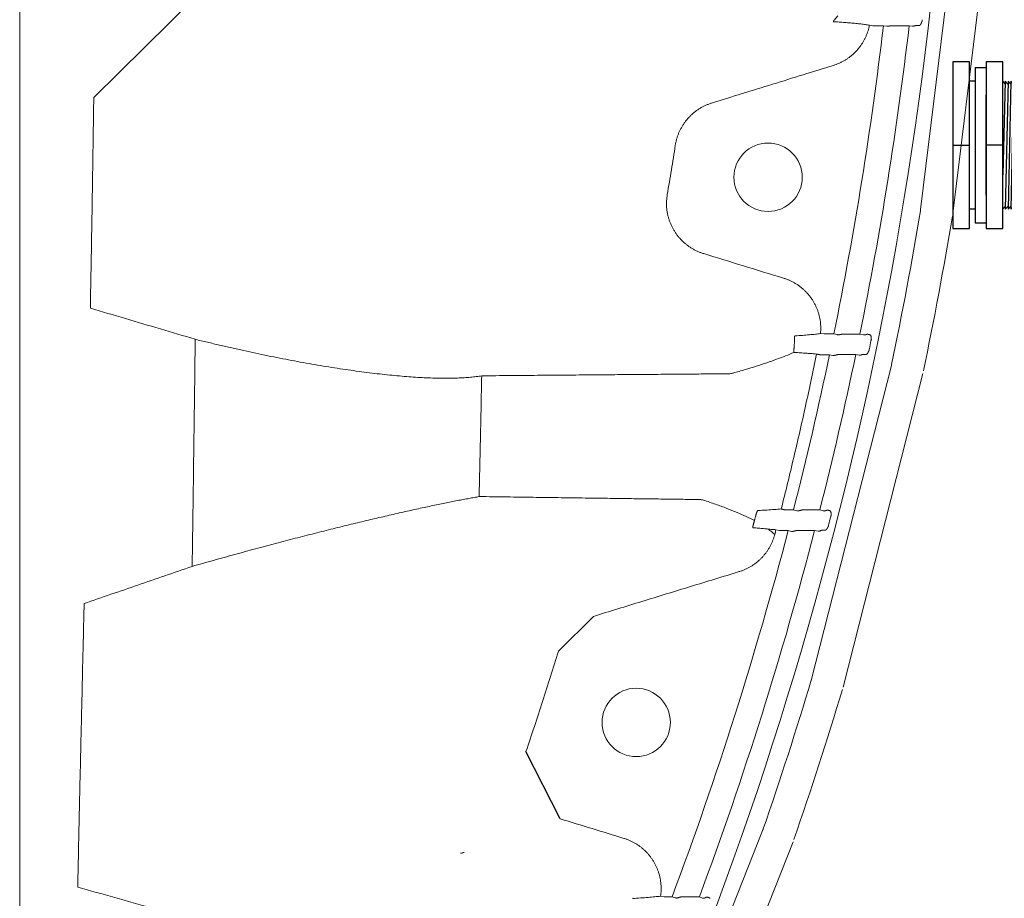
# Model space of a CAD drawing. Units: inches. Extents: x -597 to 378, y 3 to 372.
# Drawn here: x -488 to -466, y 171 to 191 of the extents above; entities that cross this region are included whole.
import ezdxf

# ---------------------------------------------------------------- set-up
doc = ezdxf.new("R2010")
doc.units = ezdxf.units.IN
doc.header["$LTSCALE"] = 14
doc.header["$MEASUREMENT"] = 0
doc.layers.get('0').update_dxf_attribs({"linetype": 'CONTINUOUS'})
doc.layers.add('Misc Fittings', color=5, linetype='CONTINUOUS', lineweight=30)
doc.layers.add('Pipe and Fittings', color=5, linetype='CONTINUOUS', lineweight=30)

# ---------------------------------------------------------------- blocks, each defined once
blk = doc.blocks.new('BulkHeadFitting_2in')
at = {"layer": 'Pipe and Fittings'}
for p, q in [((0, 1.885), (0, -1.865)), ((0.375, 1.885), (0, 1.885)), ((0.375, -1.865), (0.375, 1.885)), ((1.125, 1.885), (0.75, 1.885)), ((0.75, 1.885), (0.75, -1.865)), ((1.125, -1.865), (1.125, 1.885)), ((0.5, 1.76), (0.75, 1.76)), ((0.5, 1.76), (0.5, -1.74)), ((0.5, 1.448), (0.375, 1.448)), ((1.182, 1.448), (1.125, -0.658)), ((1.125, 1.442), (1.18, 1.385)), ((1.244, 1.448), (1.182, -1.427)), ((1.182, 1.448), (1.242, 1.385)), ((1.244, 1.448), (1.305, 1.385)), ((1.307, 1.448), (1.245, -1.427)), ((1.37, 1.448), (1.307, -1.427)), ((1.307, 1.448), (1.367, 1.385)), ((1.432, 1.448), (1.37, -1.427)), ((1.37, 1.448), (1.43, 1.385)), ((1.495, 1.448), (1.432, -1.427)), ((1.432, 1.448), (1.492, 1.385)), ((1.495, 1.448), (1.555, 1.385)), ((1.56, 1.448), (1.497, -1.427)), ((1.56, 1.448), (1.62, 1.385)), ((1.622, 1.448), (1.56, -1.427)), ((1.685, 1.448), (1.622, -1.427)), ((1.622, 1.448), (1.682, 1.385)), ((1.685, 1.448), (1.745, 1.385)), ((1.747, 1.448), (1.685, -1.427)), ((1.747, 1.448), (1.807, 1.385)), ((1.81, 1.448), (1.747, -1.427)), ((1.81, 1.448), (1.87, 1.385)), ((1.872, 1.448), (1.81, -1.427)), ((1.872, 1.448), (1.933, 1.385)), ((1.937, 1.448), (1.875, -1.427)), ((2, 1.448), (1.937, -1.427)), ((1.937, 1.448), (1.997, 1.385)), ((2.062, 1.448), (2, -1.427)), ((2, 1.448), (2.06, 1.385)), ((2.125, 1.448), (2.062, -1.427)), ((2.062, 1.448), (2.123, 1.385)), ((2.125, 1.448), (2.185, 1.385)), ((2.185, 1.385), (2.125, -1.427)), ((0.75, -1.115), (0.75, 1.135)), ((2.188, 1.323), (2.188, -1.302)), ((2.375, 1.323), (2.188, 1.323)), ((2.375, 1.323), (2.375, -1.302)), ((0.375, 0), (0, 0)), ((1.125, 0.01), (0.75, 0.01)), ((2.188, 0.007), (2.375, 0.007)), ((2.188, -1.365), (2.188, -1.302)), ((2.188, -1.302), (2.375, -1.302)), ((0.5, -1.427), (0.375, -1.427)), ((1.125, -1.422), (1.184, -1.365)), ((1.182, -1.427), (1.247, -1.365)), ((1.245, -1.427), (1.309, -1.365)), ((1.307, -1.427), (1.372, -1.365)), ((1.37, -1.427), (1.435, -1.365)), ((1.432, -1.427), (1.497, -1.365)), ((1.497, -1.427), (1.562, -1.365)), ((1.56, -1.427), (1.625, -1.365)), ((1.622, -1.427), (1.687, -1.365)), ((1.685, -1.427), (1.75, -1.365)), ((1.747, -1.427), (1.812, -1.365)), ((1.81, -1.427), (1.875, -1.365)), ((1.875, -1.427), (1.94, -1.365)), ((1.937, -1.427), (2.002, -1.365)), ((2, -1.427), (2.065, -1.365)), ((2.062, -1.427), (2.127, -1.365)), ((2.125, -1.427), (2.188, -1.365)), ((0.5, -1.74), (0.75, -1.74)), ((0, -1.865), (0.375, -1.865)), ((0.75, -1.865), (1.125, -1.865))]:
    blk.add_line(p, q, dxfattribs=at)

msp = doc.modelspace()

# ---------------------------------------------------------------- linework, layer by layer
at = {"color": 7, "linetype": 'Continuous', "lineweight": 5}
for p, q in [((-488.229205, 161.586524), (-488.229205, 195.136964)), ((-467.945879, 186.431965), (-467.059352, 193.667678)), ((-467.220982, 186.34315), (-466.334455, 193.578862)), ((-469.098279, 190.583759), (-469.020894, 190.568408)), ((-469.020894, 190.568408), (-468.783892, 190.568408)), ((-468.783892, 190.568408), (-468.705455, 190.559138)), ((-468.592906, 190.572504), (-468.203469, 190.572504)), ((-468.203469, 190.572504), (-468.125023, 190.563301)), ((-468.049673, 190.576599), (-467.989838, 190.576599)), ((-470.120784, 183.63396), (-470.199323, 183.641685)), ((-469.899254, 183.63396), (-470.120784, 183.63396)), ((-469.821866, 183.618166), (-469.899254, 183.63396)), ((-469.312334, 183.629864), (-469.707008, 183.629864)), ((-469.234925, 183.614175), (-469.312334, 183.629864)), ((-469.141617, 183.625769), (-469.157799, 183.625769)), ((-470.209637, 183.165452), (-469.996259, 183.165452)), ((-469.996259, 183.165452), (-469.918963, 183.149218)), ((-469.802094, 183.169548), (-469.406966, 183.169548)), ((-469.406966, 183.169548), (-469.329645, 183.153428)), ((-469.250573, 183.173643), (-469.177511, 183.173643)), ((-470.400927, 175.861909), (-468.603703, 182.926713)), ((-469.693152, 175.681857), (-467.895928, 182.746661)), ((-470.807441, 179.67516), (-471.007493, 179.67516)), ((-470.730907, 179.655642), (-470.807441, 179.67516)), ((-470.214213, 179.671064), (-470.613252, 179.671064)), ((-470.137647, 179.651676), (-470.214213, 179.671064)), ((-470.048499, 179.666969), (-470.058178, 179.666969)), ((-471.202881, 179.226294), (-471.126401, 179.206652)), ((-471.126401, 179.206652), (-470.928358, 179.206652)), ((-470.928358, 179.206652), (-470.851938, 179.186694)), ((-470.731771, 179.210748), (-470.332154, 179.210748)), ((-470.332154, 179.210748), (-470.255698, 179.190929)), ((-470.173798, 179.214843), (-470.09323, 179.214843)), ((-474.174378, 165.695213), (-471.498082, 172.468418)), ((-473.49516, 165.426834), (-470.818864, 172.200039)), ((-473.723049, 170.9658), (-473.801073, 170.97724)), ((-473.540592, 170.9658), (-473.723049, 170.9658)), ((-473.466629, 170.938089), (-473.540592, 170.9658)), ((-472.927349, 170.961704), (-473.340122, 170.961704)), ((-472.853318, 170.934179), (-472.927349, 170.961704)), ((-472.766465, 170.957518), (-472.76857, 170.956486))]:
    msp.add_line(p, q, dxfattribs=at)
for p, q in [((-486.561442, 188.954833), (-484.197286, 191.288838)), ((-476.098255, 176.493718), (-475.313521, 177.277227)), ((-476.058247, 172.719512), (-476.831276, 174.233159))]:
    msp.add_line(p, q)
msp.add_lwpolyline([(-470.797131, 183.218707), (-470.796196, 183.217689), (-470.79512, 183.217304)], dxfattribs=at)
for centre in [(-471.380456, 187.160566), (-474.349556, 174.888286)]:
    msp.add_circle(centre, 0.769249, dxfattribs=at)
for centre, radius, start, end in [((-552.163345, 200.422546), 84.966287, 336.21677679, 0), ((-552.163345, 200.422546), 83.959736, 348.46538168, 353.2598068), ((-552.163345, 200.422546), 84.535697, 348.5422056, 353.30873491), ((-468.494625, 186.499198), 0.55285, 350.5519627, 353.0148722), ((-552.163345, 200.422546), 85.372153, 348.1901166, 350.55196266), ((-552.163345, 200.422546), 86.102471, 348.1901166, 350.55196266), ((-552.163345, 200.422546), 84.809406, 348.35214245, 348.47378893), ((-552.163345, 200.422546), 83.959736, 345.69336977, 348.13888135), ((-552.163345, 200.422546), 84.535697, 345.79003665, 348.22369164), ((-469.139488, 183.063012), 0.55285, 345.7272071, 348.1901166), ((-552.163345, 200.422546), 84.809406, 345.60491546, 345.72791164), ((-552.163345, 200.422546), 83.959736, 339.46107021, 345.36317397), ((-552.163345, 200.422546), 84.535697, 339.6042949, 345.46796948), ((-552.163345, 200.422546), 85.372153, 340.90245149, 343.26429754), ((-470.936712, 175.998208), 0.55285, 343.2642975, 345.7272071), ((-552.163345, 200.422546), 86.102471, 340.90245149, 343.26429754), ((-472.012249, 172.671581), 0.55285, 338.439542, 340.9024515)]:
    msp.add_arc(centre, radius, start, end, dxfattribs=at)
for points, start_tangent, end_tangent in [([(-469.809304, 190.794202), (-469.822234, 190.779408), (-469.834826, 190.765013), (-469.84687, 190.751223), (-469.858172, 190.738221), (-469.868559, 190.726151), (-469.877892, 190.715122), (-469.885945, 190.705359), (-469.892636, 190.696939), (-469.898018, 190.689812), (-469.902193, 190.683884), (-469.905304, 190.679027), (-469.907517, 190.67508), (-469.908988, 190.671884), (-469.91016, 190.667235), (-469.906119, 190.663043)], (-0.657814154, -0.753180283), (0.998155551, -0.060708292)), ([(-469.906119, 190.663043), (-469.780398, 190.654941), (-469.654259, 190.645814), (-469.527756, 190.63546), (-469.403805, 190.623837), (-469.288486, 190.611231), (-469.185575, 190.59781), (-469.098279, 190.583759)], (0.998153591, -0.0607405), (0.983842968, -0.179033556)), ([(-467.964313, 190.57886), (-467.960718, 190.581747), (-467.9569, 190.585495), (-467.952934, 190.590111), (-467.948736, 190.595785), (-467.944274, 190.602708), (-467.93999, 190.610235), (-467.93616, 190.617726), (-467.932872, 190.624755), (-467.930092, 190.631152), (-467.927739, 190.636906), (-467.925733, 190.642061), (-467.924008, 190.64668), (-467.922516, 190.650809), (-467.921219, 190.654486), (-467.920087, 190.65775), (-467.918209, 190.663205), (-467.916737, 190.667352), (-467.915299, 190.670823), (-467.91423, 190.66761)], (0.814246306, 0.580519554), (-0.0638559, -0.997959129)), ([(-467.91423, 190.66761), (-467.913888, 190.671352), (-467.913387, 190.677479), (-467.913042, 190.683058), (-467.912906, 190.691196)], (0.093001703, 0.99566595), (-0.031401331, 0.999506857)), ([(-467.912906, 190.691196), (-467.912946, 190.696043), (-467.912771, 190.700916), (-467.912521, 190.704385), (-467.912168, 190.707883)], (-0.031391429, 0.999507168), (0.114547, 0.99341783)), ([(-469.906951, 189.68046), (-469.847311, 189.700688), (-469.78869, 189.724157), (-469.731326, 189.750794), (-469.675449, 189.780506), (-469.621269, 189.813179), (-469.568926, 189.848727), (-469.518533, 189.887073), (-469.470227, 189.928123), (-469.424156, 189.971756), (-469.380458, 190.017851), (-469.339257, 190.066283), (-469.30067, 190.116925), (-469.26481, 190.169642), (-469.231784, 190.224288), (-469.201701, 190.280702), (-469.174652, 190.338719), (-469.150714, 190.3982), (-469.129953, 190.459005), (-469.11245, 190.520939), (-469.098279, 190.583759)], (0.955298472, 0.295643078), (0.193876588, 0.981025927)), ([(-468.705455, 190.559138), (-468.689551, 190.560681), (-468.67365, 190.562224)], (0.995326521, 0.096566647), (0.995326373, 0.096568166)), ([(-468.67365, 190.562224), (-468.668931, 190.563061), (-468.662418, 190.563993), (-468.658242, 190.564557), (-468.653492, 190.565182), (-468.6482, 190.565863), (-468.642415, 190.566594), (-468.636195, 190.567367), (-468.629596, 190.568175), (-468.622664, 190.569013), (-468.615447, 190.569875), (-468.608022, 190.570751), (-468.600504, 190.571627), (-468.592906, 190.572504)], (0.957370379, 0.288863217), (0.993492218, 0.113900009)), ([(-468.125023, 190.563301), (-468.107812, 190.564971), (-468.090602, 190.566641)], (0.99532502, 0.096582111), (0.995324863, 0.096583732)), ([(-468.090602, 190.566641), (-468.086254, 190.567925), (-468.08185, 190.569052), (-468.076159, 190.570449), (-468.072895, 190.571233), (-468.069401, 190.572061), (-468.065712, 190.572927), (-468.061854, 190.573823), (-468.057861, 190.574741), (-468.053782, 190.575671), (-468.049673, 190.576599)], (0.896122914, 0.443805951), (0.975621723, 0.219459002)), ([(-467.989838, 190.576599), (-467.977001, 190.577167), (-467.964313, 190.57886)], (1, -0.000001655), (0.984411368, 0.175881374)), ([(-472.650312, 188.83111), (-471.278824, 189.25572), (-469.906951, 189.68046)], (0.95526692, 0.295745011), (0.955262814, 0.295758272)), ([(-486.561442, 188.954833), (-486.572877, 188.151349), (-486.58493, 187.352836), (-486.597566, 186.559614), (-486.610748, 185.772012), (-486.624434, 184.990366), (-486.638583, 184.214986)], (-0.013790111, -0.999904912), (-0.018602402, -0.99982696)), ([(-473.468459, 187.880601), (-473.455542, 187.949667), (-473.438631, 188.017775), (-473.417793, 188.084692), (-473.393109, 188.150188), (-473.364672, 188.214041), (-473.332589, 188.276036), (-473.296976, 188.335966), (-473.257962, 188.393633), (-473.215686, 188.448844), (-473.170296, 188.501421), (-473.121951, 188.551191), (-473.070817, 188.597993), (-473.017069, 188.641675), (-472.960888, 188.682097), (-472.902462, 188.719127), (-472.841987, 188.752648), (-472.779664, 188.782549), (-472.715702, 188.808731), (-472.650312, 188.83111)], (0.155036489, 0.987908744), (0.955226603, 0.295875204)), ([(-473.649508, 186.772138), (-473.557068, 187.326057), (-473.468459, 187.880601)], (0.168014735, 0.985784484), (0.154371837, 0.988012822)), ([(-472.829672, 185.441169), (-472.897172, 185.464136), (-472.963133, 185.491092), (-473.027322, 185.52194), (-473.089511, 185.556565), (-473.149479, 185.59484), (-473.207016, 185.636626), (-473.261919, 185.681773), (-473.313995, 185.730118), (-473.363062, 185.78149), (-473.408947, 185.835705), (-473.451488, 185.89257), (-473.490535, 185.951885), (-473.525952, 186.01344), (-473.557612, 186.077018), (-473.585402, 186.142394), (-473.609223, 186.209338), (-473.628988, 186.277614), (-473.644625, 186.346981), (-473.656076, 186.417193), (-473.663296, 186.488001), (-473.666257, 186.559154), (-473.664942, 186.630397), (-473.659354, 186.701477), (-473.649508, 186.772138)], (-0.955939178, 0.293564792), (0.167653554, 0.985845975)), ([(-471.030318, 184.889301), (-471.930006, 185.165239), (-472.829672, 185.441169)], (-0.956044034, 0.293223132), (-0.956044458, 0.293221748)), ([(-470.199323, 183.641685), (-470.194588, 183.709385), (-470.193726, 183.777241), (-470.196739, 183.84496), (-470.203606, 183.91231), (-470.214301, 183.979115), (-470.228793, 184.045187), (-470.247031, 184.110299), (-470.268949, 184.17423), (-470.294477, 184.236779), (-470.323534, 184.297754), (-470.356024, 184.35696), (-470.391845, 184.414207), (-470.43088, 184.46931), (-470.473003, 184.522094), (-470.518085, 184.572392), (-470.565985, 184.620047), (-470.616549, 184.6649), (-470.669599, 184.706795), (-470.724974, 184.745602), (-470.782536, 184.78122), (-470.842116, 184.813531), (-470.90346, 184.842391), (-470.96629, 184.867679), (-471.030318, 184.889301)], (0.098235998, 0.995163147), (-0.956146468, 0.292888941)), ([(-486.638583, 184.214986), (-485.849269, 183.980721), (-485.062056, 183.74727), (-484.276952, 183.514634)], (0.958635808, -0.284635536), (0.958825339, -0.283996426)), ([(-470.7769, 183.589444), (-470.780714, 183.586141), (-470.782327, 183.582266), (-470.783722, 183.576997), (-470.7849, 183.570437), (-470.785872, 183.562688), (-470.786656, 183.553852), (-470.78727, 183.544048), (-470.787734, 183.533405), (-470.78807, 183.522055), (-470.788297, 183.510131), (-470.788435, 183.497749), (-470.7885, 183.484979), (-470.788505, 183.472028), (-470.788458, 183.459032)], (-0.997433311, -0.071601609), (0.005413356, -0.999985348)), ([(-470.199323, 183.641685), (-470.315993, 183.628605), (-470.451175, 183.615536), (-470.604822, 183.602481), (-470.7769, 183.589444)], (-0.992659202, -0.120945063), (-0.997428025, -0.071675206)), ([(-469.790627, 183.61509), (-469.806246, 183.616628), (-469.821866, 183.618166)], (-0.995185757, 0.098006677), (-0.995185803, 0.098006212)), ([(-469.707008, 183.629864), (-469.71498, 183.62837), (-469.722856, 183.626902), (-469.73062, 183.625464), (-469.738152, 183.624079), (-469.745372, 183.62276), (-469.752229, 183.621518), (-469.758675, 183.62036), (-469.764652, 183.619298), (-469.7701, 183.618342), (-469.774975, 183.617499), (-469.779249, 183.616775), (-469.782896, 183.616174), (-469.790627, 183.61509)], (-0.982781985, -0.184768963), (-0.999996128, -0.002782822)), ([(-469.201114, 183.610844), (-469.218019, 183.612509), (-469.234925, 183.614175)], (-0.995184224, 0.098022239), (-0.995184273, 0.098021751)), ([(-469.157799, 183.625769), (-469.162209, 183.624183), (-469.166578, 183.622619), (-469.170849, 183.621099), (-469.174967, 183.61964), (-469.178897, 183.618255), (-469.182606, 183.616957), (-469.186059, 183.615757), (-469.189217, 183.614669), (-469.194528, 183.61287), (-469.201114, 183.610844)], (-0.940737726, -0.339134976), (-0.995260832, -0.097241332)), ([(-469.074859, 183.609499), (-469.087381, 183.615264), (-469.100477, 183.619827), (-469.113996, 183.623123), (-469.127768, 183.625109), (-469.141617, 183.625769)], (-0.887191522, 0.461401348), (-1, -0.000006934)), ([(-469.053034, 183.518453), (-469.054256, 183.514449), (-469.055913, 183.518779), (-469.056113, 183.523338), (-469.056339, 183.529352), (-469.056491, 183.532953), (-469.056692, 183.536992), (-469.056963, 183.541499), (-469.057333, 183.546516), (-469.057839, 183.552094), (-469.058535, 183.558292), (-469.059495, 183.565168), (-469.060814, 183.572719), (-469.062584, 183.580749), (-469.064797, 183.588648), (-469.067189, 183.595405), (-469.069654, 183.600988), (-469.072232, 183.605681), (-469.074859, 183.609499)], (-0.242861069, -0.970061081), (-0.612698625, 0.790316642)), ([(-484.276952, 183.514634), (-484.288146, 182.636748), (-484.299531, 181.768513), (-484.311042, 180.910385), (-484.322612, 180.062842), (-484.334174, 179.226359), (-484.345655, 178.401368)], (-0.012554054, -0.999921195), (-0.013937605, -0.999902867)), ([(-484.27695, 183.514634), (-484.003294, 183.447607), (-483.729509, 183.382502), (-483.456014, 183.319437), (-483.183239, 183.258527), (-482.91162, 183.199887), (-482.641583, 183.143625), (-482.373552, 183.089845), (-482.107955, 183.038648), (-481.845226, 182.990134), (-481.585796, 182.944397), (-481.330097, 182.901527), (-481.07856, 182.86161), (-480.831612, 182.824729), (-480.589677, 182.790959), (-480.353173, 182.760371), (-480.122514, 182.733032), (-479.898113, 182.709002), (-479.680368, 182.688336), (-479.469658, 182.67108), (-479.266362, 182.657277), (-479.070859, 182.646962), (-478.883484, 182.640162), (-478.704616, 182.636901), (-478.534589, 182.63719), (-478.373707, 182.641035), (-478.222268, 182.648433), (-478.080539, 182.659373), (-477.948768, 182.673838), (-477.82718, 182.691802)], (0.970488277, -0.241148303), (0.985979989, 0.166863598)), ([(-470.793186, 183.346899), (-470.794256, 183.334815), (-470.795285, 183.322844), (-470.796262, 183.311084), (-470.797175, 183.29962), (-470.798006, 183.288539), (-470.798738, 183.277929), (-470.799349, 183.267884), (-470.799816, 183.258498), (-470.800115, 183.249873), (-470.800221, 183.242108), (-470.800111, 183.235281), (-470.799765, 183.229456), (-470.799161, 183.2247), (-470.797131, 183.218707)], (-0.089529982, -0.995984128), (0.589320252, -0.807899524)), ([(-470.788458, 183.459032), (-470.78885, 183.421552), (-470.790428, 183.384172), (-470.793186, 183.346899)], (0.005412052, -0.999985355), (-0.089525345, -0.995984544)), ([(-469.064256, 183.476253), (-469.063513, 183.479657), (-469.062628, 183.483243), (-469.061623, 183.486889), (-469.060582, 183.490319), (-469.059473, 183.493679)], (0.199816199, 0.979833397), (0.324541281, 0.945871533)), ([(-469.059473, 183.493679), (-469.05766, 183.499552), (-469.055963, 183.505954), (-469.054454, 183.512221), (-469.053034, 183.518452)], (0.324547161, 0.945869516), (0.218985002, 0.975728225)), ([(-472.166644, 182.752937), (-471.898314, 182.83048), (-471.645969, 182.90807), (-471.409646, 182.985696), (-471.189378, 183.063351), (-470.985196, 183.141025), (-470.797131, 183.218707)], (0.962828428, 0.270113713), (0.918142162, 0.396251145)), ([(-471.084083, 179.694367), (-470.802118, 180.852978), (-470.536395, 182.015405), (-470.286965, 183.181429)], (0.243255592, 0.969962224), (0.202335818, 0.979316199)), ([(-470.79512, 183.217304), (-470.646786, 183.208451), (-470.52546, 183.200434), (-470.427283, 183.193256), (-470.3488, 183.18692), (-470.286965, 183.181429)], (0.9983911, -0.056702841), (0.995690925, -0.092733926)), ([(-470.286965, 183.181429), (-470.28316, 183.180642), (-470.279523, 183.179891), (-470.274801, 183.178915), (-470.269066, 183.17773), (-470.262407, 183.176354), (-470.254927, 183.174809), (-470.246744, 183.173118), (-470.237984, 183.171308), (-470.228784, 183.169408), (-470.219286, 183.167445), (-470.209637, 183.165452)], (0.979316247, -0.202335586), (0.979316245, -0.202335591)), ([(-469.918963, 183.149218), (-469.902686, 183.150762), (-469.88641, 183.152306)], (0.995529919, 0.094446704), (0.995529625, 0.094449804)), ([(-469.88641, 183.152306), (-469.881536, 183.153531), (-469.874811, 183.155007), (-469.870489, 183.155924), (-469.865565, 183.156951), (-469.860067, 183.158083), (-469.85404, 183.159311), (-469.847545, 183.160621), (-469.84064, 183.162003), (-469.833374, 183.163445), (-469.825801, 183.164938), (-469.818, 183.166465), (-469.810092, 183.168002), (-469.802094, 183.169548)], (0.939512492, 0.342514639), (0.981966364, 0.189055706)), ([(-469.329645, 183.153428), (-469.312034, 183.155099), (-469.294424, 183.156771)], (0.99552621, 0.094485788), (0.995525897, 0.094489089)), ([(-469.294424, 183.156771), (-469.289811, 183.15876), (-469.285135, 183.160613), (-469.279066, 183.16296), (-469.275573, 183.164295), (-469.271824, 183.165718), (-469.267857, 183.167214), (-469.263704, 183.168771), (-469.259402, 183.170375), (-469.255006, 183.172007), (-469.250573, 183.173643)], (0.856256188, 0.516551391), (0.938373257, 0.34562354)), ([(-469.177511, 183.173643), (-469.170808, 183.173797), (-469.164118, 183.174261)], (1, -0.000002114), (0.995747319, 0.092126417)), ([(-469.164118, 183.174261), (-469.160602, 183.176619), (-469.15669, 183.179818), (-469.152467, 183.183903), (-469.147949, 183.188953), (-469.143027, 183.19522), (-469.137959, 183.202477), (-469.133216, 183.210002), (-469.129115, 183.217079), (-469.125666, 183.223444), (-469.122724, 183.229174), (-469.12017, 183.234374), (-469.117946, 183.239067), (-469.116017, 183.243257), (-469.114347, 183.246966), (-469.112897, 183.250234), (-469.110524, 183.255631), (-469.108664, 183.259788), (-469.105851, 183.26082)], (0.85872737, 0.512432731), (-0.14955227, -0.988753821)), ([(-469.105851, 183.26082), (-469.105199, 183.264426), (-469.104198, 183.27029), (-469.103375, 183.275772), (-469.102565, 183.283666)], (0.180039373, 0.983659405), (0.051596579, 0.998668009)), ([(-469.102565, 183.283666), (-469.102323, 183.287113), (-469.10195, 183.290635), (-469.101441, 183.294261), (-469.100423, 183.299861)], (0.051616684, 0.99866697), (0.201896063, 0.979406953)), ([(-477.82718, 182.691802), (-477.841449, 181.999615), (-477.8558, 181.315626), (-477.870175, 180.640115), (-477.88451, 179.973401)], (-0.020402666, -0.999791844), (-0.021579597, -0.999767133)), ([(-477.82718, 182.691802), (-477.186918, 182.697293), (-476.573311, 182.702495), (-475.986531, 182.707411), (-475.426711, 182.712044), (-474.894018, 182.716398), (-474.388559, 182.720486), (-473.910462, 182.724318), (-473.459868, 182.727903), (-473.036894, 182.731245), (-472.641643, 182.734345), (-472.274239, 182.737204)], (0.999962784, 0.008627351), (0.999970011, 0.007744509)), ([(-472.274239, 182.737204), (-472.23877, 182.739132), (-472.202905, 182.744374), (-472.166644, 182.752937)], (0.999970009, 0.007744757), (0.962828562, 0.270113235)), ([(-484.345655, 178.401368), (-484.103214, 178.470071), (-483.862722, 178.537614), (-483.624297, 178.603973), (-483.388052, 178.669125), (-483.154079, 178.733056), (-482.922502, 178.795741), (-482.693526, 178.857137), (-482.467335, 178.917205), (-482.244078, 178.975919), (-482.023879, 179.033258), (-481.806819, 179.089216), (-481.592924, 179.143797), (-481.382214, 179.19701), (-481.174726, 179.248858), (-480.970505, 179.299341), (-480.769598, 179.348458), (-480.572047, 179.39621), (-480.377915, 179.442592), (-480.187294, 179.487591), (-480.000309, 179.531189), (-479.817113, 179.573359), (-479.637889, 179.614067), (-479.462851, 179.653277), (-479.292253, 179.69094), (-479.126378, 179.727006), (-478.96539, 179.76145), (-478.809464, 179.794244), (-478.658912, 179.825334), (-478.513998, 179.854675), (-478.374995, 179.882222), (-478.242203, 179.907926), (-478.115947, 179.93173), (-477.996586, 179.953577), (-477.88451, 179.973401)], (0.961795395, 0.273769277), (0.98527856, 0.1709566)), ([(-477.88451, 179.973401), (-477.263564, 179.964664), (-476.669958, 179.956423), (-476.103826, 179.948666), (-475.565343, 179.941384), (-475.054643, 179.934565), (-474.57186, 179.928192), (-474.117124, 179.92225), (-473.690533, 179.916726), (-473.292178, 179.911611), (-472.922183, 179.906902)], (0.999899627, -0.014168127), (0.999919791, -0.012665402)), ([(-472.922183, 179.906902), (-472.892449, 179.905112), (-472.86361, 179.900492), (-472.835674, 179.893018)], (0.999919785, -0.012665866), (0.951271341, -0.308355049)), ([(-472.835674, 179.893018), (-472.561063, 179.800414), (-472.308875, 179.707899), (-472.079161, 179.615486), (-471.871968, 179.52319), (-471.687337, 179.431027)], (0.951271132, -0.308355694), (0.883102652, -0.469179822)), ([(-471.612469, 179.658492), (-471.616698, 179.655448), (-471.619338, 179.651759), (-471.62229, 179.64665), (-471.625518, 179.640172), (-471.628994, 179.632377), (-471.63269, 179.623317), (-471.636567, 179.613079), (-471.640573, 179.60179), (-471.64466, 179.589588), (-471.648782, 179.576601), (-471.652897, 179.562968), (-471.65695, 179.548863), (-471.660878, 179.534518), (-471.664646, 179.520065)], (-0.998497181, -0.054803092), (-0.246422975, -0.969162379)), ([(-471.084083, 179.694367), (-471.232885, 179.68239), (-471.409039, 179.67043), (-471.612469, 179.658492)], (-0.996088938, -0.088356248), (-0.99849387, -0.054863392)), ([(-471.007493, 179.67516), (-471.01705, 179.677557), (-471.026459, 179.679916), (-471.035572, 179.682202), (-471.044249, 179.684378), (-471.052355, 179.686411), (-471.059763, 179.688269), (-471.066359, 179.689923), (-471.072039, 179.691348), (-471.076716, 179.692521), (-471.080317, 179.693423), (-471.084083, 179.694367)], (-0.969962297, 0.243255301), (-0.969962298, 0.243255301)), ([(-470.699469, 179.652567), (-470.715187, 179.654104), (-470.730907, 179.655642)], (-0.995250392, 0.097348122), (-0.995250487, 0.097347154)), ([(-470.613252, 179.671064), (-470.621534, 179.669203), (-470.629711, 179.667374), (-470.637761, 179.665582), (-470.645561, 179.663855), (-470.653032, 179.662211), (-470.660115, 179.660661), (-470.666762, 179.659217), (-470.672912, 179.657892), (-470.678505, 179.656698), (-470.683501, 179.655645), (-470.687872, 179.654738), (-470.691597, 179.653981), (-470.699469, 179.652567)], (-0.975561177, -0.219727992), (-0.998853516, -0.047871225)), ([(-470.103625, 179.648347), (-470.120635, 179.650011), (-470.137647, 179.651676)], (-0.995247656, 0.09737609), (-0.995247756, 0.097375074)), ([(-470.058178, 179.666969), (-470.062839, 179.664995), (-470.067452, 179.663049), (-470.071957, 179.661155), (-470.076298, 179.659338), (-470.080434, 179.657614), (-470.084332, 179.655998), (-470.087953, 179.654504), (-470.091256, 179.653151), (-470.096792, 179.650913), (-470.103625, 179.648347)], (-0.920564923, -0.390589583), (-0.984034443, -0.177978133)), ([(-469.975916, 179.647521), (-469.987048, 179.653339), (-469.998716, 179.658186), (-470.01082, 179.662009), (-470.02324, 179.664763), (-470.035844, 179.666419), (-470.048499, 179.666969)], (-0.865062713, 0.501663734), (-1, -0.000008705)), ([(-469.958134, 179.55689), (-469.95956, 179.55287), (-469.961098, 179.557066), (-469.961097, 179.561639), (-469.961056, 179.567785), (-469.96105, 179.571472), (-469.961076, 179.575593), (-469.961156, 179.580173), (-469.961316, 179.585271), (-469.961597, 179.590968), (-469.962056, 179.59733), (-469.96276, 179.604331), (-469.963789, 179.61184), (-469.965224, 179.619667), (-469.967065, 179.627259), (-469.969144, 179.633865), (-469.971323, 179.63931), (-469.973581, 179.643809), (-469.975916, 179.647521)], (-0.288149463, -0.957585446), (-0.577014357, 0.816734003)), ([(-471.695007, 179.402468), (-471.698589, 179.389743), (-471.702121, 179.377131), (-471.705576, 179.364704), (-471.708891, 179.352641), (-471.712015, 179.341074), (-471.714902, 179.330107), (-471.717505, 179.319831), (-471.719778, 179.310345), (-471.721669, 179.301766), (-471.723137, 179.294185), (-471.724154, 179.287654), (-471.724695, 179.282207), (-471.724742, 179.277884), (-471.721846, 179.272068)], (-0.27148538, -0.962442564), (0.996932625, -0.078264563)), ([(-471.687337, 179.431027), (-471.689814, 179.421486), (-471.692371, 179.411967), (-471.695007, 179.402468)], (-0.247253881, -0.968950731), (-0.271480365, -0.962443978)), ([(-471.664646, 179.520065), (-471.672199, 179.490383), (-471.679762, 179.460704), (-471.687337, 179.431027)], (-0.246428028, -0.969161094), (-0.247477487, -0.968893644)), ([(-470.019442, 179.322486), (-470.019051, 179.32585), (-470.018505, 179.329392), (-470.017816, 179.333007), (-470.016573, 179.338352)], (0.096260906, 0.995356136), (0.24860679, 0.968604493)), ([(-469.971501, 179.514744), (-469.970589, 179.518134), (-469.969531, 179.521683), (-469.968342, 179.525314), (-469.967118, 179.528761), (-469.965821, 179.532161)], (0.246526927, 0.969135942), (0.367280691, 0.930110151)), ([(-469.965821, 179.532161), (-469.963725, 179.537978), (-469.962694, 179.541155), (-469.961701, 179.544378), (-469.959862, 179.550687), (-469.958135, 179.55689)], (0.367291608, 0.93010584), (0.265195584, 0.964194639)), ([(-472.029897, 178.28387), (-471.966382, 178.305308), (-471.904046, 178.330361), (-471.84317, 178.358935), (-471.784024, 178.390912), (-471.726845, 178.426158), (-471.671783, 178.464572), (-471.618981, 178.506052), (-471.568617, 178.550461), (-471.520863, 178.597647), (-471.475862, 178.647466), (-471.433753, 178.699767), (-471.39468, 178.754371), (-471.358771, 178.811096), (-471.326122, 178.869792), (-471.296828, 178.930306), (-471.271009, 178.992395), (-471.248775, 179.055784), (-471.230205, 179.120187)], (0.956139492, 0.292911714), (0.249804847, 0.968296204)), ([(-471.721846, 179.272068), (-471.595092, 179.261637), (-471.480054, 179.25115), (-471.376814, 179.240606)], (0.996936961, -0.078209306), (0.99415031, -0.108005372)), ([(-471.376814, 179.240606), (-471.298613, 179.180355), (-471.230205, 179.120187)], (0.809392533, -0.587268021), (0.726194125, -0.687489704)), ([(-471.376814, 179.240606), (-471.307953, 179.235317), (-471.250449, 179.230546), (-471.202881, 179.226294)], (0.997279962, -0.073706697), (0.995723249, -0.092386205)), ([(-471.230205, 179.120187), (-471.216526, 179.173236), (-471.202881, 179.226294)], (0.249993251, 0.968247579), (0.248748148, 0.968568201)), ([(-470.851938, 179.186694), (-470.835399, 179.188239), (-470.818862, 179.189784)], (0.995665754, 0.093003798), (0.995665363, 0.093007986)), ([(-470.818862, 179.189784), (-470.813876, 179.191207), (-470.806991, 179.192963), (-470.802561, 179.194062), (-470.797504, 179.195299), (-470.791848, 179.196669), (-470.785635, 179.198161), (-470.778926, 179.199759), (-470.771781, 179.201449), (-470.764253, 179.203219), (-470.7564, 179.205054), (-470.748304, 179.206936), (-470.740087, 179.208835), (-470.731771, 179.210748)], (0.93119574, 0.364519539), (0.974702914, 0.22350443)), ([(-470.255698, 179.190929), (-470.237806, 179.192601), (-470.219916, 179.194273)], (0.995660512, 0.093059897), (0.995660096, 0.093064354)), ([(-470.219916, 179.194273), (-470.215107, 179.196624), (-470.210225, 179.198853), (-470.203868, 179.201702), (-470.200196, 179.203331), (-470.196249, 179.205073), (-470.192064, 179.20691), (-470.18768, 179.208827), (-470.183135, 179.210804), (-470.178488, 179.212819), (-470.173798, 179.214843)], (0.840688799, 0.541518553), (0.918372415, 0.395717206)), ([(-470.09323, 179.214843), (-470.089852, 179.214882), (-470.08646, 179.215)], (1, -0.000003811), (0.998917508, 0.046516797)), ([(-470.08646, 179.215), (-470.082784, 179.217243), (-470.078679, 179.22032), (-470.074187, 179.224317), (-470.069342, 179.229304), (-470.064048, 179.235502), (-470.058547, 179.242727), (-470.053367, 179.250237), (-470.048916, 179.257227), (-470.045204, 179.263433), (-470.042047, 179.268981), (-470.039274, 179.274052), (-470.036833, 179.278666), (-470.034708, 179.282791), (-470.032865, 179.28644), (-470.031265, 179.289651), (-470.028661, 179.294919), (-470.026667, 179.298892), (-470.023741, 179.300099)], (0.880430492, 0.474175231), (-0.19548233, -0.980707224)), ([(-470.023741, 179.300099), (-470.022367, 179.306132), (-470.021172, 179.311773), (-470.020141, 179.31736), (-470.019442, 179.322486)], (0.226618161, 0.97398368), (0.096271965, 0.995355067)), ([(-486.778883, 177.564474), (-485.570188, 177.980565), (-484.345655, 178.401368)], (0.945453804, 0.325756205), (0.945805578, 0.324733441)), ([(-475.313521, 177.277227), (-474.218979, 177.612773), (-473.124438, 177.948321), (-472.029897, 178.28387)], (0.956081967, 0.293099426), (0.956081181, 0.293101988)), ([(-486.778883, 177.564474), (-486.796339, 176.805807), (-486.813625, 176.058671), (-486.830657, 175.323448), (-486.847346, 174.600505), (-486.863605, 173.890204), (-486.879342, 173.192902), (-486.894465, 172.508953), (-486.90888, 171.838698), (-486.922493, 171.18245)], (-0.022907225, -0.999737595), (-0.020299108, -0.999793952)), ([(-476.831276, 174.233159), (-476.4565, 175.360765), (-476.098255, 176.493718)], (0.322329854, 0.946627416), (0.29451196, 0.955647794)), ([(-474.625037, 172.279845), (-475.341642, 172.499679), (-476.058247, 172.719512)], (-0.956026155, 0.293281419), (-0.956026506, 0.293280277)), ([(-473.801073, 170.97724), (-473.79316, 171.044198), (-473.789063, 171.111392), (-473.788783, 171.178643), (-473.792316, 171.245772), (-473.79965, 171.31256), (-473.810756, 171.378778), (-473.825594, 171.444217), (-473.844116, 171.50868), (-473.866263, 171.571965), (-473.891961, 171.633873), (-473.92113, 171.694209), (-473.953677, 171.752785), (-473.9895, 171.809419), (-474.028487, 171.86393), (-474.070515, 171.916148), (-474.115458, 171.965912), (-474.163178, 172.013066), (-474.213521, 172.057453), (-474.266316, 172.098921), (-474.32141, 172.137348), (-474.378672, 172.172633), (-474.437927, 172.204657), (-474.498923, 172.233274), (-474.561388, 172.258367), (-474.625037, 172.279845)], (0.145487837, 0.98936004), (-0.956152015, 0.292870833)), ([(-478.307421, 171.945621), (-478.27864, 171.948803), (-478.249045, 171.954969), (-478.218648, 171.964112)], (0.998228795, 0.059491781), (0.945248837, 0.32635048)), ([(-486.922493, 171.18245), (-486.086687, 170.946482), (-485.259914, 170.713278), (-484.442179, 170.482834)], (0.962348646, -0.271818107), (0.962542984, -0.271129127)), ([(-473.801073, 170.97724), (-473.930847, 170.964171), (-474.079827, 170.951102), (-474.247937, 170.938041), (-474.435028, 170.924998)], (-0.994138717, -0.108112035), (-0.997809544, -0.06615221)), ([(-473.434438, 170.935017), (-473.450533, 170.936553), (-473.466629, 170.938089)], (-0.99547735, 0.09499919), (-0.995477618, 0.094996384)), ([(-473.340122, 170.961704), (-473.349387, 170.959002), (-473.358515, 170.956348), (-473.367468, 170.953753), (-473.376117, 170.951256), (-473.384371, 170.948881), (-473.392163, 170.946649), (-473.399432, 170.944576), (-473.406116, 170.94268), (-473.412155, 170.940979), (-473.417516, 170.93948), (-473.422183, 170.938189), (-473.426141, 170.937109), (-473.429365, 170.936247), (-473.434438, 170.935017)], (-0.959891453, -0.280371892), (-0.990773387, -0.135528944)), ([(-472.818496, 170.930853), (-472.835906, 170.932516), (-472.853318, 170.934179)], (-0.995470733, 0.095068503), (-0.995471015, 0.095065544)), ([(-472.76857, 170.956486), (-472.774238, 170.953516), (-472.779797, 170.950609), (-472.785168, 170.947808), (-472.790287, 170.945146), (-472.795101, 170.942651), (-472.799557, 170.94035), (-472.803605, 170.938268), (-472.807203, 170.936426), (-472.810332, 170.934835), (-472.815145, 170.932423), (-472.818496, 170.930853)], (-0.885499979, -0.464639416), (-0.949473576, -0.313846983)), ([(-472.686492, 170.930091), (-472.69831, 170.937817), (-472.710904, 170.944373), (-472.724172, 170.949686), (-472.737975, 170.953684), (-472.752137, 170.956306), (-472.766465, 170.957518)], (-0.808803704, 0.588078709), (-0.999379216, 0.035230416))]:
    msp.add_spline(points, degree=3, dxfattribs=dict(at, start_tangent=start_tangent, end_tangent=end_tangent))

# ---------------------------------------------------------------- block references
at = {"layer": 'Misc Fittings'}
msp.add_blockref('BulkHeadFitting_2in', (-467.220982, 187.873499), dxfattribs=at)

doc.saveas('drawing.dxf')
